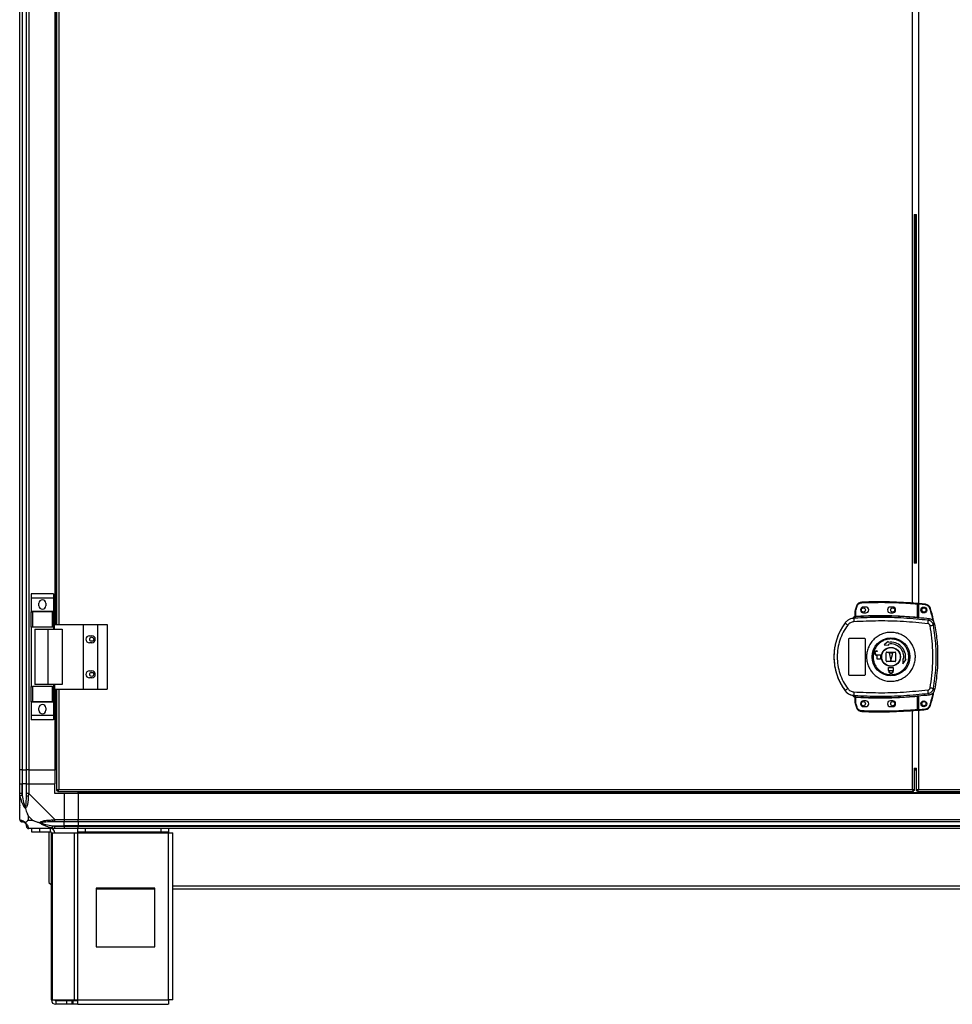
# Model space of a CAD drawing. Units: millimetres. Extents: x 357 to 10683, y 490 to 6570.
# Drawn here: x 2419 to 3215, y 2677 to 3517 of the extents above; entities that cross this region are included whole.
import ezdxf

# ---------------------------------------------------------------- set-up
doc = ezdxf.new("R2010")
doc.units = ezdxf.units.MM

msp = doc.modelspace()

# ---------------------------------------------------------------- linework, layer by layer
at = {"linetype": 'Continuous', "lineweight": 25}
for p, q in [((2418.93, 2877.24), (2418.93, 4277.24)), ((2420.93, 4277.24), (2420.93, 2877.24)), ((2421.18, 4277.24), (2421.18, 2877.24)), ((2424.68, 2877.24), (2424.68, 4277.24)), ((2426.68, 4277.24), (2426.68, 2877.24)), ((2448.93, 3549.74), (2448.93, 3001.24)), ((2449.28, 3549.74), (2449.28, 3001.24)), ((2450.43, 3549.74), (2450.43, 3001.24)), ((2452.23, 3549.74), (2452.23, 3001.24)), ((3185.73, 3543.92), (3185.73, 3007.06)), ((3180.63, 3019.7), (3180.63, 3531.28)), ((3182.24, 3351.24), (3184.12, 3351.24)), ((3182.43, 3053.74), (3182.43, 3351.24)), ((3183.13, 3351.24), (3183.13, 3053.74)), ((3183.93, 3351.24), (3183.93, 3053.74)), ((3184.12, 3053.74), (3182.24, 3053.74)), ((2447.81, 3027.41), (2428.81, 3027.41)), ((2428.81, 3027.41), (2428.81, 3023.66)), ((2447.81, 3027.41), (2447.81, 3023.66)), ((2447.81, 3023.66), (2428.81, 3023.66)), ((2428.81, 3023.66), (2428.81, 3012.41)), ((2435.31, 3017.39), (2435.31, 3019.39)), ((2441.31, 3019.39), (2441.31, 3017.39)), ((2447.81, 3023.66), (2447.81, 3012.41)), ((3132.89, 3016.99), (3132.05, 3014.37)), ((3132.53, 3014.22), (3133.36, 3016.83)), ((3140.83, 3016.24), (3138.83, 3016.24)), ((3163.83, 3016.24), (3161.83, 3016.24)), ((3184.83, 3018.85), (3184.83, 3007.63)), ((3185.33, 3018.85), (3184.83, 3018.85)), ((3185.33, 3018.85), (3185.33, 3007.59)), ((3191.77, 3018.08), (3185.83, 3018.68)), ((3185.83, 3018.68), (3185.83, 3007.05)), ((2447.81, 3012.41), (2428.81, 3012.41)), ((2428.81, 3012.41), (2428.81, 3012.26)), ((2428.81, 2998.94), (2428.81, 3012.26)), ((2428.81, 3012.26), (2429.81, 3012.26)), ((2429.81, 3012.26), (2429.81, 2998.94)), ((2446.81, 3012.26), (2429.81, 3012.26)), ((2446.81, 2998.94), (2446.81, 3012.26)), ((2446.81, 3012.26), (2447.81, 3012.26)), ((2447.81, 3012.41), (2447.81, 3012.26)), ((2447.81, 3012.26), (2447.81, 2998.94)), ((3131.44, 3008.04), (3131.45, 3008.06)), ((3131.44, 3007.91), (3131.44, 3008.04)), ((3131.46, 3006.68), (3131.74, 3007.91)), ((3131.74, 3007.91), (3131.57, 3007.91)), ((3131.83, 3008.4), (3131.83, 3012.9)), ((3132.33, 3012.9), (3131.83, 3012.9)), ((3131.83, 3008.53), (3131.83, 3008.52)), ((3131.91, 3008.4), (3132.02, 3008.41)), ((3132.33, 3012.9), (3132.53, 3014.22)), ((3132.33, 3008.44), (3132.33, 3012.9)), ((3138.83, 3011.24), (3140.83, 3011.24)), ((3161.83, 3011.24), (3163.83, 3011.24)), ((2448.56, 3001.24), (2473.23, 3001.24)), ((2448.56, 2997.24), (2448.56, 3001.24)), ((2473.23, 3001.24), (2473.23, 2946.24)), ((2473.23, 3001.24), (2485.23, 3001.24)), ((2485.23, 3001.24), (2485.23, 2946.24)), ((2485.23, 3001.24), (2493.48, 3001.24)), ((2493.48, 3001.24), (2493.48, 2946.24)), ((3123.17, 3002.67), (3123.19, 3002.6)), ((3129.96, 3006.57), (3129.95, 3006.55)), ((3131.46, 3006.68), (3130.56, 3006.35)), ((3185.33, 3007.1), (3185.47, 3007.08)), ((3194.21, 3004.93), (3195.27, 3006.04)), ((3198.54, 3000.86), (3199.58, 3002.01)), ((2429.81, 2998.94), (2428.81, 2998.94)), ((2428.81, 2998.94), (2428.81, 2948.54)), ((2446.81, 2998.94), (2429.81, 2998.94)), ((2431.81, 2997.24), (2431.81, 2950.24)), ((2431.81, 2997.24), (2442.91, 2997.24)), ((2442.91, 2997.24), (2442.91, 2950.24)), ((2442.91, 2997.24), (2455.2, 2997.24)), ((2447.81, 2998.94), (2446.81, 2998.94)), ((2447.81, 2998.94), (2447.81, 2997.24)), ((2455.2, 2997.24), (2455.2, 2950.24)), ((2478.43, 2991.74), (2480.43, 2991.74)), ((2480.43, 2985.74), (2478.43, 2985.74)), ((3126.33, 2958.74), (3126.33, 2988.74)), ((3127.33, 2989.74), (3139.33, 2989.74)), ((3140.33, 2988.74), (3140.33, 2958.74)), ((3160.03, 2986.79), (3156.46, 2983.91)), ((3156.46, 2983.91), (3160.55, 2983.83)), ((3160.16, 2986.05), (3160.03, 2986.79)), ((3160.55, 2983.83), (3160.42, 2984.57)), ((3150.03, 2978.74), (3150.53, 2978.74)), ((3150.53, 2978.34), (3150.03, 2978.34)), ((3150.03, 2975.54), (3153.33, 2975.54)), ((3150.53, 2975.14), (3150.03, 2975.14)), ((3150.53, 2978.74), (3150.53, 2978.34)), ((3150.53, 2971.74), (3150.53, 2975.14)), ((3153.33, 2975.54), (3153.33, 2971.74)), ((3158.33, 2970.24), (3158.33, 2977.24)), ((3158.83, 2977.74), (3165.83, 2977.74)), ((3160.83, 2976.74), (3162.33, 2970.74)), ((3163.83, 2976.74), (3160.83, 2976.74)), ((3162.33, 2970.74), (3163.83, 2976.74)), ((3166.33, 2977.24), (3166.33, 2970.24)), ((3153.33, 2971.74), (3150.53, 2971.74)), ((3165.83, 2969.74), (3158.83, 2969.74)), ((3172.43, 2971.96), (3172.51, 2967.86)), ((3173.16, 2971.83), (3172.43, 2971.96)), ((3172.51, 2967.86), (3175.38, 2971.44)), ((3175.38, 2971.44), (3174.64, 2971.57)), ((2478.43, 2961.74), (2480.43, 2961.74)), ((3139.33, 2957.74), (3127.33, 2957.74)), ((3160.33, 2961.94), (3160.33, 2964.74)), ((3160.33, 2964.74), (3164.33, 2964.74)), ((3160.43, 2961.94), (3160.33, 2961.94)), ((3160.43, 2961.44), (3160.43, 2961.94)), ((3160.83, 2961.94), (3163.83, 2961.94)), ((3160.83, 2961.44), (3160.83, 2961.94)), ((3163.83, 2961.94), (3163.83, 2961.44)), ((3164.33, 2961.94), (3164.23, 2961.94)), ((3164.23, 2961.94), (3164.23, 2961.44)), ((3164.33, 2964.74), (3164.33, 2961.94)), ((2442.91, 2950.24), (2431.81, 2950.24)), ((2455.2, 2950.24), (2442.91, 2950.24)), ((2447.81, 2950.24), (2447.81, 2948.54)), ((2448.56, 2950.24), (2448.56, 2946.24)), ((2480.43, 2955.74), (2478.43, 2955.74)), ((2428.81, 2935.21), (2428.81, 2948.54)), ((2428.81, 2948.54), (2429.81, 2948.54)), ((2429.81, 2948.54), (2429.81, 2935.21)), ((2446.81, 2948.54), (2429.81, 2948.54)), ((2446.81, 2935.21), (2446.81, 2948.54)), ((2446.81, 2948.54), (2447.81, 2948.54)), ((2447.81, 2948.54), (2447.81, 2935.21)), ((2448.56, 2946.24), (2473.23, 2946.24)), ((2448.93, 2946.24), (2448.93, 2877.24)), ((2449.28, 2946.24), (2449.28, 2877.24)), ((2450.43, 2946.24), (2450.43, 2859.75)), ((2452.23, 2946.24), (2452.23, 2860.54)), ((2473.23, 2946.24), (2485.23, 2946.24)), ((2485.23, 2946.24), (2493.48, 2946.24)), ((3123.19, 2944.88), (3123.17, 2944.81)), ((3130.56, 2941.12), (3131.46, 2940.8)), ((3131.2, 2940.83), (3131.19, 2940.76)), ((3131.46, 2940.8), (3131.74, 2939.56)), ((3194.21, 2942.55), (3195.27, 2941.44)), ((3199.58, 2945.47), (3198.54, 2946.61)), ((2429.81, 2935.21), (2428.81, 2935.21)), ((2428.81, 2935.21), (2428.81, 2935.06)), ((2447.81, 2935.06), (2428.81, 2935.06)), ((2428.81, 2935.06), (2428.81, 2923.81)), ((2446.81, 2935.21), (2429.81, 2935.21)), ((2447.81, 2935.21), (2446.81, 2935.21)), ((2447.81, 2935.21), (2447.81, 2935.06)), ((2447.81, 2935.06), (2447.81, 2923.81)), ((3131.45, 2939.41), (3131.44, 2939.56)), ((3131.83, 2934.57), (3131.83, 2939.08)), ((3131.83, 2934.57), (3132.33, 2934.57)), ((3132.05, 2933.11), (3132.89, 2930.49)), ((3132.33, 2934.57), (3132.33, 2939.04)), ((3132.53, 2933.25), (3132.33, 2934.57)), ((3133.36, 2930.65), (3132.53, 2933.25)), ((3140.83, 2936.24), (3138.83, 2936.24)), ((3163.83, 2936.24), (3161.83, 2936.24)), ((3184.83, 2939.85), (3184.83, 2928.62)), ((3185.47, 2940.39), (3185.33, 2940.37)), ((3185.33, 2939.89), (3185.33, 2928.62)), ((3185.73, 2940.42), (3185.73, 2860.54)), ((3185.83, 2940.43), (3185.83, 2928.71)), ((2447.81, 2923.81), (2428.81, 2923.81)), ((2428.81, 2923.81), (2428.81, 2920.06)), ((2435.31, 2928.09), (2435.31, 2930.09)), ((2441.31, 2930.09), (2441.31, 2928.09)), ((2447.81, 2923.81), (2447.81, 2920.06)), ((3138.83, 2931.24), (3140.83, 2931.24)), ((3161.83, 2931.24), (3163.83, 2931.24)), ((3180.63, 2860.54), (3180.63, 2927.78)), ((3184.83, 2928.62), (3185.33, 2928.62)), ((3185.83, 2928.71), (3191.77, 2929.31)), ((2447.81, 2920.06), (2428.81, 2920.06)), ((2420.93, 2877.24), (2418.93, 2877.24)), ((2418.93, 2865.24), (2418.93, 2877.24)), ((2420.93, 2877.24), (2421.18, 2877.24)), ((2420.93, 2877.24), (2420.93, 2865.24)), ((2421.18, 2877.24), (2424.68, 2877.24)), ((2421.18, 2877.24), (2421.18, 2865.24)), ((2426.68, 2877.24), (2424.68, 2877.24)), ((2424.68, 2865.24), (2424.68, 2877.24)), ((2426.68, 2877.24), (2448.93, 2877.24)), ((2426.68, 2877.24), (2426.68, 2865.24)), ((2449.28, 2877.24), (2448.93, 2877.24)), ((2448.93, 2877.24), (2448.93, 2865.24)), ((2450.43, 2877.24), (2449.28, 2877.24)), ((3182.24, 2878.74), (3184.12, 2878.74)), ((3182.43, 2859.75), (3182.43, 2878.74)), ((3182.43, 2877.74), (3183.93, 2877.74)), ((3182.43, 2877.24), (3183.93, 2877.24)), ((3183.93, 2878.74), (3183.93, 2859.75)), ((2418.93, 2857.19), (2418.93, 2865.24)), ((2418.93, 2865.24), (2420.93, 2865.24)), ((2420.93, 2865.24), (2420.93, 2857.19)), ((2421.18, 2865.24), (2420.93, 2865.24)), ((2421.18, 2855.46), (2421.18, 2865.24)), ((2424.68, 2865.24), (2421.18, 2865.24)), ((2424.68, 2857.19), (2424.68, 2865.24)), ((2424.68, 2865.24), (2426.68, 2865.24)), ((2426.68, 2865.24), (2426.68, 2857.19)), ((2426.68, 2865.24), (2448.93, 2865.24)), ((2448.93, 2857.24), (2448.93, 2865.24)), ((2418.93, 2834.99), (2418.93, 2857.19)), ((2426.68, 2857.19), (2448.88, 2834.99)), ((2456.93, 2857.24), (2448.93, 2857.24)), ((2450.43, 2859.75), (2451.43, 2859.75)), ((2451.43, 2859.78), (2451.43, 2859.74)), ((2451.43, 2859.74), (2451.44, 2859.74)), ((2451.44, 2858.74), (2451.44, 2859.74)), ((2451.44, 2858.74), (3181.42, 2858.74)), ((2452.23, 2860.54), (3180.63, 2860.54)), ((2456.93, 2857.24), (2456.93, 2834.99)), ((2468.93, 2857.24), (2456.93, 2857.24)), ((2468.93, 2857.59), (2468.93, 2858.74)), ((3508.93, 2857.59), (2468.93, 2857.59)), ((2468.93, 2857.24), (2468.93, 2857.59)), ((3508.93, 2857.24), (2468.93, 2857.24)), ((2468.93, 2857.24), (2468.93, 2834.99)), ((3181.42, 2859.74), (3181.43, 2859.74)), ((3181.42, 2858.74), (3181.42, 2859.74)), ((3181.43, 2859.75), (3181.43, 2859.74)), ((3182.43, 2859.75), (3181.43, 2859.75)), ((3183.93, 2859.75), (3184.93, 2859.75)), ((3184.94, 2858.74), (3184.94, 2859.74)), ((3184.94, 2858.74), (3526.42, 2858.74)), ((3185.73, 2860.54), (3525.63, 2860.54)), ((2418.93, 2845.39), (2419.28, 2845.74)), ((2426.12, 2838.12), (2426.12, 2834.42)), ((2429.81, 2834.42), (2426.12, 2838.12)), ((2426.12, 2834.42), (2429.81, 2834.42)), ((2448.88, 2834.99), (2456.93, 2834.99)), ((2456.93, 2832.99), (2448.88, 2832.99)), ((2456.93, 2834.99), (2456.93, 2832.99)), ((2456.93, 2834.99), (2468.93, 2834.99)), ((2456.93, 2829.49), (2456.93, 2832.99)), ((2468.93, 2832.99), (2456.93, 2832.99)), ((2468.93, 2832.99), (2468.93, 2834.99)), ((2468.93, 2834.99), (3508.93, 2834.99)), ((3508.93, 2832.99), (2468.93, 2832.99)), ((2468.93, 2832.99), (2468.93, 2829.49)), ((2448.88, 2827.24), (2426.68, 2827.24)), ((2429.43, 2824.24), (2429.43, 2827.24)), ((2435.8, 2824.24), (2429.43, 2824.24)), ((2435.8, 2827.24), (2435.8, 2824.24)), ((2445.13, 2824.24), (2435.8, 2824.24)), ((2443.93, 2824.24), (2443.93, 2781.28)), ((2445.13, 2824.24), (2445.13, 2827.24)), ((2445.93, 2681.04), (2445.93, 2823.44)), ((2445.93, 2823.44), (2447.04, 2823.44)), ((2446.76, 2827.24), (2446.5, 2826.98)), ((2447.04, 2681.04), (2447.04, 2823.44)), ((2447.04, 2823.44), (2465.82, 2823.44)), ((2447.16, 2829.49), (2456.93, 2829.49)), ((2448.88, 2829.24), (2456.93, 2829.24)), ((2456.93, 2827.24), (2448.88, 2827.24)), ((2456.93, 2829.24), (2456.93, 2829.49)), ((2468.93, 2829.49), (2456.93, 2829.49)), ((2456.93, 2829.24), (2456.93, 2827.24)), ((2456.93, 2829.24), (2468.93, 2829.24)), ((2468.93, 2827.24), (2456.93, 2827.24)), ((2465.82, 2681.04), (2465.82, 2823.44)), ((2465.82, 2823.44), (2468.51, 2823.44)), ((2468.51, 2824.24), (2468.51, 2827.24)), ((2474.87, 2824.24), (2468.51, 2824.24)), ((2468.51, 2824.24), (2468.51, 2823.44)), ((2468.51, 2823.44), (2545.93, 2823.44)), ((2468.51, 2681.04), (2468.51, 2823.44)), ((3508.93, 2829.49), (2468.93, 2829.49)), ((2468.93, 2829.49), (2468.93, 2829.24)), ((2468.93, 2829.24), (3508.93, 2829.24)), ((2468.93, 2827.24), (2468.93, 2829.24)), ((3508.93, 2827.24), (2468.93, 2827.24)), ((2474.87, 2827.24), (2474.87, 2824.24)), ((2539.57, 2824.24), (2474.87, 2824.24)), ((2539.57, 2824.24), (2539.57, 2827.24)), ((2545.93, 2824.24), (2539.57, 2824.24)), ((2545.93, 2827.24), (2545.93, 2824.24)), ((2545.93, 2823.44), (2545.93, 2824.24)), ((2545.93, 2681.04), (2545.93, 2823.44)), ((2545.93, 2823.44), (2549.73, 2823.44)), ((2549.73, 2681.24), (2549.73, 2823.44)), ((2443.93, 2781.28), (2445.93, 2779.28)), ((2534.12, 2776.24), (2484.12, 2776.24)), ((2484.12, 2776.24), (2484.12, 2726.24)), ((2484.12, 2775.74), (2534.12, 2775.74)), ((2534.12, 2726.24), (2534.12, 2776.24)), ((2549.73, 2778.45), (3428.13, 2778.45)), ((2549.73, 2775.74), (3428.13, 2775.74)), ((2484.12, 2726.24), (2534.12, 2726.24)), ((2445.93, 2681.04), (2447.04, 2681.04)), ((2447.04, 2681.04), (2465.82, 2681.04)), ((2449.73, 2680.24), (2449.73, 2677.24)), ((2459.07, 2680.24), (2449.73, 2680.24)), ((2459.07, 2677.24), (2459.07, 2680.24)), ((2463.43, 2680.24), (2459.07, 2680.24)), ((2463.43, 2680.24), (2463.43, 2677.24)), ((2464.14, 2680.24), (2463.43, 2680.24)), ((2464.14, 2680.24), (2464.14, 2677.24)), ((2468.51, 2680.24), (2464.14, 2680.24)), ((2465.82, 2681.04), (2468.51, 2681.04)), ((2468.51, 2677.24), (2468.51, 2681.04)), ((2468.51, 2681.04), (2545.93, 2681.04)), ((2459.07, 2677.24), (2449.73, 2677.24)), ((2463.43, 2677.24), (2459.07, 2677.24)), ((2464.14, 2677.24), (2463.43, 2677.24)), ((2468.51, 2677.24), (2464.14, 2677.24)), ((2468.51, 2677.24), (2545.73, 2677.24))]:
    msp.add_line(p, q, dxfattribs=at)
at = {"linetype": 'Continuous', "lineweight": 25, "flags": 128}
for points in [[(3132.89, 3016.99), (3132.9, 3016.99), (3132.93, 3016.98), (3132.97, 3016.96), (3133.03, 3016.94), (3133.1, 3016.92), (3133.18, 3016.89), (3133.27, 3016.86), (3133.36, 3016.83)], [(3137.42, 3020.4), (3137.42, 3020.39), (3137.42, 3020.36), (3137.42, 3020.31), (3137.42, 3020.25), (3137.42, 3020.17), (3137.43, 3020.09), (3137.43, 3019.99), (3137.44, 3019.9)], [(3184.83, 3018.85), (3184.84, 3018.95), (3184.85, 3019.04), (3184.86, 3019.13), (3184.86, 3019.21), (3184.87, 3019.27), (3184.87, 3019.31), (3184.87, 3019.34), (3184.87, 3019.35)], [(3191.82, 3018.58), (3191.82, 3018.57), (3191.82, 3018.54), (3191.81, 3018.49), (3191.81, 3018.43), (3191.8, 3018.36), (3191.79, 3018.27), (3191.78, 3018.18), (3191.77, 3018.08)], [(3132.33, 3008.44), (3132.34, 3008.34), (3132.34, 3008.25), (3132.35, 3008.17), (3132.35, 3008.09), (3132.36, 3008.03), (3132.36, 3007.98), (3132.36, 3007.95), (3132.36, 3007.94)], [(3184.79, 3007.13), (3184.79, 3007.14), (3184.79, 3007.17), (3184.79, 3007.22), (3184.8, 3007.28), (3184.81, 3007.36), (3184.81, 3007.44), (3184.82, 3007.53), (3184.83, 3007.63)], [(3132.05, 2933.11), (3132.06, 2933.11), (3132.09, 2933.12), (3132.13, 2933.13), (3132.19, 2933.15), (3132.26, 2933.17), (3132.35, 2933.2), (3132.44, 2933.23), (3132.53, 2933.25)], [(3132.36, 2939.54), (3132.36, 2939.52), (3132.36, 2939.49), (3132.36, 2939.44), (3132.35, 2939.38), (3132.35, 2939.31), (3132.34, 2939.22), (3132.34, 2939.13), (3132.33, 2939.04)], [(3184.83, 2939.85), (3184.82, 2939.94), (3184.81, 2940.03), (3184.81, 2940.12), (3184.8, 2940.19), (3184.79, 2940.25), (3184.79, 2940.3), (3184.79, 2940.33), (3184.79, 2940.35)], [(3196.07, 2932.33), (3196.06, 2932.34), (3196.03, 2932.35), (3195.99, 2932.36), (3195.93, 2932.38), (3195.86, 2932.4), (3195.78, 2932.42), (3195.69, 2932.45), (3195.59, 2932.48)], [(3132.89, 2930.49), (3132.9, 2930.49), (3132.93, 2930.5), (3132.97, 2930.51), (3133.03, 2930.53), (3133.1, 2930.56), (3133.18, 2930.58), (3133.27, 2930.61), (3133.36, 2930.65)], [(3137.42, 2927.08), (3137.42, 2927.09), (3137.42, 2927.12), (3137.42, 2927.16), (3137.42, 2927.23), (3137.42, 2927.3), (3137.43, 2927.39), (3137.43, 2927.48), (3137.44, 2927.58)], [(3184.87, 2928.12), (3184.87, 2928.13), (3184.87, 2928.16), (3184.87, 2928.21), (3184.86, 2928.27), (3184.86, 2928.35), (3184.85, 2928.43), (3184.84, 2928.52), (3184.83, 2928.62)], [(3191.82, 2928.81), (3191.82, 2928.82), (3191.82, 2928.85), (3191.81, 2928.89), (3191.81, 2928.95), (3191.8, 2929.03), (3191.79, 2929.12), (3191.78, 2929.21), (3191.77, 2929.31)], [(2421.18, 2855.46), (2420.85, 2855.39), (2420.52, 2855.33), (2420.22, 2855.27), (2419.94, 2855.21), (2419.7, 2855.16), (2419.5, 2855.12), (2419.35, 2855.09), (2419.26, 2855.07)], [(2446.76, 2834.59), (2448.02, 2834.72), (2448.63, 2834.87), (2448.88, 2834.99), (2448.88, 2834.99)], [(2446.76, 2827.57), (2446.78, 2827.66), (2446.81, 2827.81), (2446.85, 2828.01), (2446.9, 2828.25), (2446.96, 2828.52), (2447.02, 2828.83), (2447.09, 2829.15), (2447.16, 2829.49)]]:
    msp.add_lwpolyline(points, dxfattribs=at)
at = {"linetype": 'Continuous', "lineweight": 25}
for centre, radius in [((3190.33, 3013.69), 2.5), ((3138.83, 3013.74), 1.75), ((3163.83, 3013.74), 1.75), ((3190.43, 3013.74), 1.75), ((2480.43, 2988.74), 1.75), ((3162.35, 2973.74), 16.17), ((3162.33, 2973.74), 8.1), ((3162.33, 2973.74), 7.9), ((2480.43, 2958.74), 1.75), ((3138.83, 2933.74), 1.75), ((3163.83, 2933.74), 1.75), ((3190.33, 2933.69), 2.5), ((3190.43, 2933.74), 1.75)]:
    msp.add_circle(centre, radius, dxfattribs=at)
for centre, radius, start, end in [((2438.31, 3019.39), 3, 0, 180), ((2438.31, 3017.39), 3, 180, 0), ((3137.63, 3015.4), 5, 92.48226, 161.48413), ((3138.83, 3013.74), 2.5, 90, 270), ((3153.16, 2657.17), 363.57, 84.99586, 92.48226), ((3140.83, 3013.74), 2.5, 270, 90), ((3161.83, 3013.74), 2.5, 90, 270), ((3163.83, 3013.74), 2.5, 270, 90), ((3184.83, 3018.85), 0.5, 360, 84.99586), ((3152.66, 2657.12), 363.57, 83.81647, 84.76543), ((3191.28, 3013.61), 5, 16.80347, 83.81647), ((3131.86, 3005.93), 2, 98.45108, 166.97769), ((3131.9, 3006.09), 2, 103.08609, 166.90465), ((3131.33, 3008.52), 0.5, 283.14519, 359.96745), ((3131.33, 3008.4), 0.5, 282.4201, 359.95769), ((3131.44, 3008.36), 0.469, 285.10485, 5.00577), ((3131.57, 3008.34), 0.456, 291.79588, 9.39137), ((3136.83, 3012.9), 5, 162.9661, 180), ((3102.91, 2918.49), 100.21, 72.80578, 73.0917), ((3153.16, 2657.17), 351.39, 84.83641, 93.39367), ((3096.79, 3342.54), 342.21, 286.78081, 286.86454), ((3162.33, 2973.74), 48.69, 143.5511, 216.4489), ((3141.39, 3023.45), 27.68, 228.88834, 234.85179), ((3167.74, 3006.3), 37.18, 179.91082, 184.10488), ((3153.16, 2657.17), 351.4, 83.11744, 84.72422), ((3169.99, 3005.43), 24.23, 351.73657, 358.80151), ((3174.83, 3118.59), 120.09, 280.01277, 281.38987), ((2478.43, 2988.74), 3, 90, 270), ((2480.43, 2988.74), 3, 270, 90), ((3162.33, 2973.74), 12.5, 350, 100), ((3162.33, 2973.74), 11, 350, 100), ((3150.03, 2976.94), 1.8, 90, 270), ((3150.03, 2976.94), 1.4, 90, 270), ((3158.83, 2977.24), 0.5, 90, 180), ((3165.83, 2977.24), 0.5, 360, 90), ((3158.83, 2970.24), 0.5, 180, 270), ((3165.83, 2970.24), 0.5, 270, 0), ((2478.43, 2958.74), 3, 90, 270), ((2480.43, 2958.74), 3, 270, 90), ((3162.33, 2961.44), 1.9, 180, 0), ((3162.33, 2961.44), 1.5, 180, 0), ((3141.43, 2923.98), 27.73, 125.15769, 131.10964), ((3167.75, 2941.18), 37.19, 175.89568, 180.08862), ((3153.16, 3290.31), 351.4, 275.27578, 276.88256), ((3169.99, 2942.04), 24.23, 1.19849, 8.26343), ((3174.59, 2827.61), 121.39, 78.61747, 79.9799), ((2438.31, 2930.09), 3, 0, 180), ((3131.33, 2939.08), 0.5, 0.01495, 77.57991), ((3131.57, 2939.14), 0.456, 350.60863, 68.20412), ((3136.83, 2934.57), 5, 180, 197.0339), ((3153.16, 3290.31), 351.39, 266.60633, 275.16359), ((3138.83, 2933.74), 2.5, 90, 270), ((3140.83, 2933.74), 2.5, 270, 90), ((3161.83, 2933.74), 2.5, 90, 270), ((3163.83, 2933.74), 2.5, 270, 90), ((3191.28, 2933.78), 5, 276.18353, 343.19653), ((2438.31, 2928.09), 3, 180, 0), ((3137.63, 2932.07), 5, 198.51587, 267.51774), ((3153.16, 3290.31), 363.57, 267.51774, 275.00414), ((3184.83, 2928.62), 0.5, 275.00414, 360), ((3152.66, 3290.26), 363.57, 275.23457, 276.18353), ((2425.97, 2857.23), 2.19, 233.99992, 278.44347), ((2421.2, 2834.96), 1.97, 190.6391, 269.55662), ((2421.18, 2829.49), 3.5, 25.64021, 45.81328), ((2448.92, 2834.27), 2.19, 171.55485, 215.99677), ((2426.65, 2829.5), 1.97, 180.4434, 259.35704), ((2445.13, 2823.44), 3.8, 0, 90), ((2445.13, 2823.44), 0.8, 0, 90), ((2449.73, 2681.04), 3.8, 180, 270), ((2449.73, 2681.04), 0.8, 180, 270)]:
    msp.add_arc(centre, radius, start, end, dxfattribs=at)
for points, knots in [([(3133.36, 3016.83), (3133.54, 3017.24), (3133.9, 3018.07), (3134.89, 3019.05), (3136.1, 3019.72), (3137, 3019.84), (3137.44, 3019.9)], [0, 0, 0, 0, 0.244224, 0.499993, 0.755747, 1, 1, 1, 1]), ([(3137.44, 3019.9), (3142.71, 3020.06), (3153.24, 3020.38), (3169.06, 3020.03), (3179.57, 3019.25), (3184.83, 3018.85)], [0, 0, 0, 0, 0.333439, 0.666561, 1, 1, 1, 1]), ([(3185.83, 3019.18), (3185.83, 3019.17), (3185.83, 3019.16), (3185.83, 3019.08), (3185.83, 3018.95), (3185.83, 3018.81), (3185.83, 3018.71), (3185.83, 3018.68)], [0, 0, 0, 0, 0.213572, 0.427093, 0.6411, 0.855798, 1, 1, 1, 1]), ([(3195.59, 3014.91), (3195.43, 3015.31), (3195.11, 3016.13), (3194.2, 3017.12), (3193.06, 3017.83), (3192.19, 3018), (3191.77, 3018.08)], [0, 0, 0, 0, 0.244574, 0.500001, 0.755425, 1, 1, 1, 1]), ([(3131.57, 3007.91), (3131.53, 3007.91), (3131.45, 3007.9), (3131.44, 3007.91), (3131.44, 3007.91)], [0, 0, 0, 0, 0.493733, 1, 1, 1, 1]), ([(3131.83, 3008.55), (3131.83, 3008.52), (3131.83, 3008.44), (3131.78, 3008.3), (3131.67, 3008.17), (3131.55, 3008.09), (3131.47, 3008.07), (3131.45, 3008.06)], [0, 0, 0, 0, 0.124801, 0.377182, 0.629368, 0.881152, 1, 1, 1, 1]), ([(3132.36, 3007.94), (3132.25, 3007.93), (3132.02, 3007.92), (3131.83, 3007.92), (3131.74, 3007.91)], [0, 0, 0, 0, 0.500009, 1, 1, 1, 1]), ([(3131.83, 3008.4), (3131.83, 3008.4), (3131.84, 3008.39), (3131.89, 3008.4), (3131.91, 3008.4)], [0, 0, 0, 0, 0.446199, 1, 1, 1, 1]), ([(3132.02, 3008.41), (3132.07, 3008.41), (3132.16, 3008.42), (3132.27, 3008.43), (3132.33, 3008.44)], [0, 0, 0, 0, 0.4815841, 1, 1, 1, 1]), ([(3132.33, 3008.44), (3138.16, 3008.7), (3149.83, 3009.21), (3167.36, 3008.94), (3179.01, 3008.07), (3184.83, 3007.63)], [0, 0, 0, 0, 0.333323, 0.666682, 1, 1, 1, 1]), ([(3198.22, 3004.51), (3198.21, 3004.6), (3197.6, 3008.12), (3196.59, 3011.56), (3195.59, 3014.91)], [0, 0, 0, 0, 0.024043, 1, 1, 1, 1]), ([(3198.83, 3003.77), (3198.72, 3004.42), (3198.06, 3008.24), (3196.97, 3011.96), (3196.07, 3015.05)], [0, 0, 0, 0, 0.1703444, 1, 1, 1, 1]), ([(3123.19, 3002.6), (3122.12, 3001.05), (3120.08, 2998.08), (3117.77, 2993.44), (3116.12, 2989.14), (3114.98, 2985.11), (3114.22, 2981.29), (3113.77, 2977.49), (3113.58, 2972.43), (3114.09, 2966.03), (3115.58, 2959.88), (3117.32, 2955.19), (3118.87, 2951.8), (3120.8, 2948.3), (3122.38, 2946.04), (3123.19, 2944.88)], [0, 0, 0, 0, 0.091423, 0.175034, 0.250821, 0.31485, 0.377831, 0.439771, 0.500659, 0.623348, 0.750251, 0.806126, 0.86638, 0.931005, 1, 1, 1, 1]), ([(3125.46, 3000.82), (3124.1, 2998.81), (3121.39, 2994.78), (3118.61, 2988.03), (3116.87, 2980.96), (3116.3, 2973.72), (3116.88, 2966.46), (3118.63, 2959.41), (3121.41, 2952.67), (3124.11, 2948.66), (3125.46, 2946.66)], [0, 0, 0, 0, 0.125319, 0.250822, 0.375328, 0.500592, 0.625187, 0.750313, 0.875059, 1, 1, 1, 1]), ([(3131.2, 3006.65), (3130.42, 3006.59), (3128.87, 3006.48), (3126.68, 3005.64), (3124.71, 3004.38), (3123.7, 3003.19), (3123.19, 3002.6)], [0, 0, 0, 0, 0.249763, 0.499662, 0.748701, 1, 1, 1, 1]), ([(3130.66, 3003.64), (3130.16, 3003.57), (3129.14, 3003.45), (3127.73, 3002.85), (3126.45, 3001.99), (3125.79, 3001.21), (3125.46, 3000.82)], [0, 0, 0, 0, 0.249422, 0.499634, 0.748743, 1, 1, 1, 1]), ([(3130.73, 3007.71), (3130.59, 3007.6), (3130.27, 3007.34), (3130.05, 3006.91), (3129.97, 3006.63), (3129.96, 3006.57)], [0, 0, 0, 0, 0.380241, 0.859409, 1, 1, 1, 1]), ([(3131.2, 3006.65), (3131.18, 3006.64), (3131.15, 3006.62), (3130.88, 3006.54), (3130.67, 3006.42), (3130.56, 3006.35)], [0, 0, 0, 0, 0.181887, 0.577668, 1, 1, 1, 1]), ([(3193.97, 3001.95), (3186.95, 3002.64), (3172.93, 3004.01), (3151.77, 3004.57), (3137.7, 3003.95), (3130.66, 3003.64)], [0, 0, 0, 0, 0.333403, 0.666667, 1, 1, 1, 1]), ([(3194.21, 3004.93), (3187.26, 3005.61), (3173.36, 3006.98), (3152.38, 3007.56), (3138.44, 3006.97), (3131.46, 3006.68)], [0, 0, 0, 0, 0.333761, 0.666534, 1, 1, 1, 1]), ([(3185.47, 3007.08), (3185.37, 3007.09), (3185.17, 3007.1), (3184.91, 3007.12), (3184.79, 3007.13)], [0, 0, 0, 0, 0.500115, 1, 1, 1, 1]), ([(3184.83, 3007.63), (3184.87, 3007.62), (3184.93, 3007.61), (3185.06, 3007.59), (3185.17, 3007.58), (3185.25, 3007.57), (3185.3, 3007.57), (3185.33, 3007.58), (3185.33, 3007.58), (3185.33, 3007.59)], [0, 0, 0, 0, 0.1360113, 0.2647008, 0.4992633, 0.6231712, 0.7477921, 0.8733318, 1, 1, 1, 1]), ([(3185.33, 3007.59), (3185.33, 3007.48), (3185.33, 3007.32), (3185.33, 3007.16), (3185.33, 3007.12), (3185.33, 3007.1)], [0, 0, 0, 0, 0.499594, 0.759007, 1, 1, 1, 1]), ([(3195.71, 3000.33), (3195.65, 3000.53), (3195.54, 3000.94), (3195.13, 3001.45), (3194.6, 3001.82), (3194.18, 3001.91), (3193.97, 3001.95)], [0, 0, 0, 0, 0.249637, 0.499378, 0.74917, 1, 1, 1, 1]), ([(3198.54, 3000.86), (3198.4, 3001.38), (3198.11, 3002.4), (3197.1, 3003.66), (3195.78, 3004.59), (3194.74, 3004.81), (3194.21, 3004.93)], [0, 0, 0, 0, 0.249823, 0.499697, 0.74947, 1, 1, 1, 1]), ([(3199.58, 3002.01), (3199.42, 3002.55), (3199.1, 3003.63), (3197.98, 3004.94), (3196.65, 3005.77), (3195.68, 3005.96), (3195.27, 3006.04)], [0, 0, 0, 0, 0.266848, 0.533705, 0.800344, 1, 1, 1, 1]), ([(3195.71, 2947.15), (3196.27, 2950.67), (3197.39, 2957.71), (3198.09, 2968.39), (3198.09, 2979.09), (3197.39, 2989.76), (3196.27, 2996.81), (3195.71, 3000.33)], [0, 0, 0, 0, 0.199982, 0.400252, 0.599739, 0.800014, 1, 1, 1, 1]), ([(3198.54, 2946.61), (3199.03, 2949.62), (3200.01, 2955.62), (3200.76, 2964.69), (3201.03, 2973.74), (3200.76, 2982.79), (3200.01, 2991.85), (3199.03, 2997.85), (3198.54, 3000.86)], [0, 0, 0, 0, 0.167826, 0.334227, 0.499998, 0.665773, 0.832169, 1, 1, 1, 1]), ([(3199.58, 3002.01), (3200.31, 2997.41), (3201.78, 2988.21), (3202.29, 2975.67), (3202, 2964.59), (3201.18, 2954.97), (3200.11, 2948.64), (3199.58, 2945.47)], [0, 0, 0, 0, 0.245662, 0.491372, 0.660876, 0.83053, 1, 1, 1, 1]), ([(3183.15, 2973.45), (3183.07, 2972.16), (3182.89, 2969.49), (3181.66, 2965.61), (3179.7, 2961.95), (3177.05, 2958.76), (3173.83, 2956.15), (3170.16, 2954.22), (3166.18, 2953.06), (3162.05, 2952.7), (3157.93, 2953.17), (3153.98, 2954.44), (3150.37, 2956.47), (3147.22, 2959.17), (3144.66, 2962.43), (3142.8, 2966.13), (3141.69, 2970.13), (3141.39, 2974.28), (3141.9, 2978.4), (3143.21, 2982.34), (3145.26, 2985.94), (3147.98, 2989.07), (3151.27, 2991.6), (3154.98, 2993.44), (3158.99, 2994.51), (3163.12, 2994.76), (3167.23, 2994.19), (3171.15, 2992.83), (3174.71, 2990.72), (3177.8, 2987.94), (3180.27, 2984.62), (3181.86, 2981.29), (3182.74, 2978.2), (3183.12, 2975.71), (3183.14, 2974.13), (3183.15, 2973.45)], [0, 0, 0, 0, 0.029528, 0.061167, 0.092545, 0.124103, 0.155512, 0.187009, 0.21851, 0.249918, 0.281479, 0.312864, 0.344395, 0.375876, 0.407305, 0.43886, 0.470241, 0.501879, 0.53347, 0.564885, 0.596382, 0.6279, 0.659293, 0.690854, 0.722235, 0.753766, 0.785221, 0.816688, 0.848166, 0.879635, 0.911114, 0.942616, 0.963601, 0.984553, 1, 1, 1, 1]), ([(3126.33, 2988.74), (3126.34, 2988.85), (3126.36, 2989.07), (3126.54, 2989.37), (3126.79, 2989.6), (3127.07, 2989.72), (3127.26, 2989.73), (3127.33, 2989.74)], [0, 0, 0, 0, 0.214374, 0.4288, 0.643266, 0.858021, 1, 1, 1, 1]), ([(3139.33, 2989.74), (3139.44, 2989.73), (3139.67, 2989.7), (3139.97, 2989.53), (3140.19, 2989.28), (3140.31, 2989), (3140.33, 2988.81), (3140.33, 2988.74)], [0, 0, 0, 0, 0.21481, 0.429693, 0.644391, 0.859077, 1, 1, 1, 1]), ([(3147.14, 2973.95), (3147.15, 2974.28), (3147.18, 2975.07), (3147.34, 2976.3), (3147.63, 2977.64), (3148.19, 2979.46), (3149.26, 2981.69), (3151.07, 2984.11), (3153.32, 2986.13), (3155.93, 2987.67), (3158.78, 2988.66), (3161.78, 2989.07), (3164.8, 2988.88), (3167.73, 2988.1), (3170.44, 2986.76), (3172.83, 2984.91), (3174.82, 2982.62), (3176.31, 2980), (3177.27, 2977.12), (3177.64, 2974.11), (3177.41, 2971.09), (3176.6, 2968.17), (3175.23, 2965.47), (3173.36, 2963.1), (3171.06, 2961.13), (3168.42, 2959.66), (3165.54, 2958.74), (3162.53, 2958.4), (3159.52, 2958.66), (3156.61, 2959.51), (3153.94, 2960.92), (3151.59, 2962.83), (3149.66, 2965.16), (3148.23, 2967.82), (3147.36, 2970.65), (3147.14, 2972.73), (3147.14, 2973.81), (3147.14, 2973.95)], [0, 0, 0, 0, 0.010536, 0.024778, 0.039009, 0.053249, 0.084653, 0.116156, 0.147667, 0.179065, 0.210626, 0.242009, 0.273544, 0.305019, 0.336453, 0.368006, 0.399386, 0.430938, 0.46237, 0.494023, 0.525526, 0.55704, 0.588437, 0.619997, 0.651379, 0.682914, 0.714384, 0.745821, 0.777372, 0.80875, 0.840305, 0.871735, 0.903216, 0.934751, 0.966136, 0.995616, 1, 1, 1, 1]), ([(3127.33, 2957.74), (3127.22, 2957.75), (3126.99, 2957.77), (3126.69, 2957.94), (3126.47, 2958.2), (3126.35, 2958.48), (3126.34, 2958.66), (3126.33, 2958.74)], [0, 0, 0, 0, 0.214976, 0.429951, 0.644858, 0.859443, 1, 1, 1, 1]), ([(3140.33, 2958.74), (3140.32, 2958.63), (3140.3, 2958.4), (3140.13, 2958.1), (3139.87, 2957.88), (3139.59, 2957.76), (3139.4, 2957.74), (3139.33, 2957.74)], [0, 0, 0, 0, 0.21458, 0.429085, 0.643746, 0.858443, 1, 1, 1, 1]), ([(3123.17, 2944.81), (3123.86, 2944.04), (3125.24, 2942.49), (3128.09, 2941.05), (3130.16, 2940.85), (3131.19, 2940.76)], [0, 0, 0, 0, 0.333329, 0.666668, 1, 1, 1, 1]), ([(3123.19, 2944.88), (3123.7, 2944.29), (3124.7, 2943.1), (3126.67, 2941.84), (3128.87, 2940.99), (3130.42, 2940.89), (3131.2, 2940.83)], [0, 0, 0, 0, 0.2494115, 0.4995301, 0.7491157, 1, 1, 1, 1]), ([(3125.46, 2946.66), (3125.79, 2946.27), (3126.45, 2945.49), (3127.72, 2944.63), (3129.14, 2944.03), (3130.15, 2943.9), (3130.66, 2943.84)], [0, 0, 0, 0, 0.249395, 0.499595, 0.748761, 1, 1, 1, 1]), ([(3129.96, 2940.91), (3130.03, 2940.69), (3130.18, 2940.26), (3130.65, 2939.76), (3131.1, 2939.5), (3131.38, 2939.43), (3131.45, 2939.41)], [0, 0, 0, 0, 0.304319, 0.608503, 0.912582, 1, 1, 1, 1]), ([(3131.2, 2940.83), (3131.18, 2940.84), (3131.15, 2940.86), (3130.88, 2940.94), (3130.67, 2941.06), (3130.56, 2941.12)], [0, 0, 0, 0, 0.181881, 0.577682, 1, 1, 1, 1]), ([(3130.66, 2943.84), (3137.7, 2943.53), (3151.77, 2942.9), (3172.93, 2943.47), (3186.95, 2944.84), (3193.97, 2945.53)], [0, 0, 0, 0, 0.333364, 0.666597, 1, 1, 1, 1]), ([(3131.46, 2940.8), (3138.44, 2940.5), (3152.38, 2939.91), (3173.36, 2940.5), (3187.26, 2941.86), (3194.21, 2942.55)], [0, 0, 0, 0, 0.333528, 0.66624, 1, 1, 1, 1]), ([(3193.97, 2945.53), (3194.18, 2945.57), (3194.59, 2945.66), (3195.13, 2946.03), (3195.53, 2946.53), (3195.65, 2946.94), (3195.71, 2947.15)], [0, 0, 0, 0, 0.249686, 0.499441, 0.749215, 1, 1, 1, 1]), ([(3194.21, 2942.55), (3194.73, 2942.66), (3195.77, 2942.88), (3197.1, 2943.81), (3198.11, 2945.07), (3198.4, 2946.1), (3198.54, 2946.61)], [0, 0, 0, 0, 0.249414, 0.499125, 0.749038, 1, 1, 1, 1]), ([(3195.27, 2941.44), (3195.82, 2941.56), (3196.93, 2941.8), (3198.3, 2942.84), (3199.22, 2944.11), (3199.47, 2945.06), (3199.58, 2945.47)], [0, 0, 0, 0, 0.2668571, 0.5337164, 0.8003575, 1, 1, 1, 1]), ([(3195.59, 2932.48), (3196.59, 2935.83), (3197.61, 2939.27), (3198.21, 2942.8), (3198.23, 2942.89)], [0, 0, 0, 0, 0.975309, 1, 1, 1, 1]), ([(3196.07, 2932.33), (3196.97, 2935.42), (3198.08, 2939.21), (3198.75, 2943.09), (3198.87, 2943.81)], [0, 0, 0, 0, 0.815773, 1, 1, 1, 1]), ([(3131.44, 2939.56), (3131.44, 2939.57), (3131.45, 2939.57), (3131.51, 2939.57), (3131.6, 2939.57), (3131.69, 2939.56), (3131.74, 2939.56)], [0, 0, 0, 0, 0.261949, 0.517205, 0.764485, 1, 1, 1, 1]), ([(3131.83, 2938.93), (3131.83, 2938.95), (3131.83, 2939.01), (3131.81, 2939.09), (3131.76, 2939.19), (3131.69, 2939.28), (3131.6, 2939.35), (3131.53, 2939.39), (3131.47, 2939.4), (3131.45, 2939.41)], [0, 0, 0, 0, 0.124594, 0.249045, 0.373469, 0.62511, 0.749428, 0.872999, 1, 1, 1, 1]), ([(3131.74, 2939.56), (3131.83, 2939.56), (3132.02, 2939.55), (3132.25, 2939.54), (3132.36, 2939.54)], [0, 0, 0, 0, 0.498954, 1, 1, 1, 1]), ([(3132.02, 2939.06), (3131.99, 2939.07), (3131.95, 2939.07), (3131.9, 2939.08), (3131.87, 2939.08), (3131.84, 2939.08), (3131.83, 2939.08), (3131.83, 2939.08)], [0, 0, 0, 0, 0.249365, 0.415487, 0.499866, 0.7642, 1, 1, 1, 1]), ([(3132.33, 2939.04), (3132.27, 2939.04), (3132.16, 2939.06), (3132.07, 2939.06), (3132.02, 2939.06)], [0, 0, 0, 0, 0.518396, 1, 1, 1, 1]), ([(3184.83, 2939.85), (3179.01, 2939.41), (3167.36, 2938.53), (3149.83, 2938.26), (3138.16, 2938.78), (3132.33, 2939.04)], [0, 0, 0, 0, 0.3333233, 0.6666817, 1, 1, 1, 1]), ([(3184.79, 2940.35), (3184.91, 2940.36), (3185.17, 2940.38), (3185.37, 2940.39), (3185.47, 2940.39)], [0, 0, 0, 0, 0.499877, 1, 1, 1, 1]), ([(3185.33, 2939.89), (3185.33, 2939.89), (3185.33, 2939.9), (3185.3, 2939.9), (3185.25, 2939.9), (3185.17, 2939.9), (3185.06, 2939.88), (3184.93, 2939.87), (3184.87, 2939.85), (3184.83, 2939.85)], [0, 0, 0, 0, 0.126654, 0.252183, 0.376808, 0.500731, 0.735302, 0.863965, 1, 1, 1, 1]), ([(3185.33, 2940.37), (3185.33, 2940.35), (3185.33, 2940.31), (3185.33, 2940.15), (3185.33, 2939.99), (3185.33, 2939.89)], [0, 0, 0, 0, 0.2398246, 0.5003795, 1, 1, 1, 1]), ([(3191.77, 2929.31), (3192.19, 2929.39), (3193.06, 2929.55), (3194.2, 2930.27), (3195.11, 2931.26), (3195.43, 2932.08), (3195.59, 2932.48)], [0, 0, 0, 0, 0.244584, 0.500016, 0.755418, 1, 1, 1, 1]), ([(3137.44, 2927.58), (3137, 2927.64), (3136.1, 2927.75), (3134.89, 2928.43), (3133.9, 2929.41), (3133.54, 2930.24), (3133.36, 2930.65)], [0, 0, 0, 0, 0.244251, 0.500003, 0.755739, 1, 1, 1, 1]), ([(3184.83, 2928.62), (3179.57, 2928.23), (3169.06, 2927.45), (3153.24, 2927.1), (3142.71, 2927.42), (3137.44, 2927.58)], [0, 0, 0, 0, 0.333439, 0.666561, 1, 1, 1, 1]), ([(3185.83, 2928.71), (3185.83, 2928.66), (3185.83, 2928.54), (3185.83, 2928.39), (3185.83, 2928.28), (3185.83, 2928.22), (3185.83, 2928.21), (3185.83, 2928.21)], [0, 0, 0, 0, 0.216015, 0.431711, 0.647072, 0.861664, 1, 1, 1, 1]), ([(2419.26, 2855.07), (2419.17, 2855.51), (2419.04, 2856.17), (2418.95, 2856.75), (2418.93, 2857.19), (2418.93, 2857.19), (2418.93, 2857.19)], [0, 0, 0, 0, 0.586044, 0.873969, 0.999986, 1, 1, 1, 1]), ([(2420.93, 2857.19), (2420.67, 2857.19), (2420.14, 2857.19), (2419.48, 2857.19), (2419.02, 2857.19), (2418.96, 2857.19), (2418.93, 2857.19)], [0, 0, 0, 0, 0.250002, 0.500003, 0.750003, 1, 1, 1, 1]), ([(2420.93, 2857.19), (2420.95, 2856.92), (2421, 2856.34), (2421.12, 2855.77), (2421.18, 2855.46)], [0, 0, 0, 0, 0.455614, 1, 1, 1, 1]), ([(2426.68, 2857.19), (2426.42, 2857.19), (2425.89, 2857.19), (2425.23, 2857.19), (2424.77, 2857.19), (2424.71, 2857.19), (2424.68, 2857.19)], [0, 0, 0, 0, 0.250003, 0.500003, 0.750005, 1, 1, 1, 1]), ([(2424.68, 2855.46), (2424.68, 2855.77), (2424.68, 2856.34), (2424.68, 2856.92), (2424.68, 2857.19)], [0, 0, 0, 0, 0.544386, 1, 1, 1, 1]), ([(2426.68, 2857.19), (2426.68, 2857.19), (2426.53, 2857.19), (2426.52, 2856.61), (2426.34, 2856.03), (2426.31, 2855.43), (2426.29, 2855.07)], [0, 0, 0, 0, 0.000027, 0.201648, 0.518833, 1, 1, 1, 1]), ([(2452.23, 2860.54), (2452.02, 2860.48), (2451.6, 2860.36), (2451.05, 2860.19), (2450.64, 2860.01), (2450.45, 2859.86), (2450.44, 2859.78), (2450.43, 2859.75)], [0, 0, 0, 0, 0.222934, 0.445915, 0.668882, 0.891856, 1, 1, 1, 1]), ([(2452.23, 2860.54), (2452.12, 2860.47), (2451.89, 2860.33), (2451.63, 2860.12), (2451.46, 2859.93), (2451.44, 2859.8), (2451.43, 2859.75)], [0, 0, 0, 0, 0.275331, 0.529419, 0.783461, 1, 1, 1, 1]), ([(2451.44, 2858.74), (2451.5, 2858.76), (2451.62, 2858.8), (2451.79, 2859.14), (2451.97, 2859.62), (2452.12, 2860.13), (2452.2, 2860.44), (2452.23, 2860.54)], [0, 0, 0, 0, 0.222958, 0.445916, 0.668913, 0.891878, 1, 1, 1, 1]), ([(2451.44, 2859.74), (2451.51, 2859.75), (2451.65, 2859.78), (2451.86, 2859.99), (2452.05, 2860.25), (2452.17, 2860.45), (2452.23, 2860.54)], [0, 0, 0, 0, 0.275348, 0.529478, 0.78345, 1, 1, 1, 1]), ([(3180.63, 2860.54), (3180.69, 2860.33), (3180.81, 2859.91), (3180.98, 2859.35), (3181.16, 2858.95), (3181.31, 2858.76), (3181.39, 2858.74), (3181.42, 2858.74)], [0, 0, 0, 0, 0.222928, 0.445922, 0.668885, 0.891856, 1, 1, 1, 1]), ([(3182.43, 2859.75), (3182.41, 2859.81), (3182.37, 2859.92), (3182.03, 2860.1), (3181.54, 2860.28), (3181.04, 2860.42), (3180.73, 2860.51), (3180.63, 2860.54)], [0, 0, 0, 0, 0.222949, 0.44592, 0.668889, 0.891859, 1, 1, 1, 1]), ([(3180.63, 2860.54), (3180.7, 2860.42), (3180.84, 2860.2), (3181.05, 2859.93), (3181.24, 2859.77), (3181.36, 2859.75), (3181.42, 2859.74)], [0, 0, 0, 0, 0.275285, 0.529365, 0.783384, 1, 1, 1, 1]), ([(3181.43, 2859.75), (3181.42, 2859.82), (3181.39, 2859.96), (3181.18, 2860.17), (3180.92, 2860.36), (3180.72, 2860.48), (3180.63, 2860.54)], [0, 0, 0, 0, 0.275344, 0.529424, 0.7833803, 1, 1, 1, 1]), ([(3185.73, 2860.54), (3185.52, 2860.48), (3185.1, 2860.36), (3184.55, 2860.19), (3184.14, 2860.01), (3183.95, 2859.86), (3183.94, 2859.78), (3183.93, 2859.75)], [0, 0, 0, 0, 0.222948, 0.445918, 0.668889, 0.891857, 1, 1, 1, 1]), ([(3185.73, 2860.54), (3185.62, 2860.47), (3185.39, 2860.33), (3185.13, 2860.12), (3184.96, 2859.93), (3184.94, 2859.8), (3184.93, 2859.75)], [0, 0, 0, 0, 0.275344, 0.529424, 0.783462, 1, 1, 1, 1]), ([(3184.94, 2858.74), (3185, 2858.76), (3185.12, 2858.8), (3185.29, 2859.14), (3185.47, 2859.62), (3185.62, 2860.13), (3185.7, 2860.44), (3185.73, 2860.54)], [0, 0, 0, 0, 0.222954, 0.445913, 0.668912, 0.891874, 1, 1, 1, 1]), ([(3184.94, 2859.74), (3185.01, 2859.75), (3185.15, 2859.78), (3185.36, 2859.99), (3185.55, 2860.25), (3185.67, 2860.45), (3185.73, 2860.54)], [0, 0, 0, 0, 0.275342, 0.529461, 0.783449, 1, 1, 1, 1]), ([(2423.82, 2844.27), (2423.82, 2844.27), (2423.58, 2844.48), (2423.11, 2845.05), (2422.17, 2846.58), (2421.13, 2848.9), (2420.04, 2851.93), (2419.52, 2854.02), (2419.26, 2855.07)], [0, 0, 0, 0, 0.001914, 0.107168, 0.20995, 0.471815, 0.735803, 1, 1, 1, 1]), ([(2421.18, 2855.46), (2421.51, 2853.47), (2422, 2850.53), (2422.91, 2847.33), (2423.41, 2846), (2423.6, 2845.6), (2423.66, 2845.49)], [0, 0, 0, 0, 0.580916, 0.859817, 0.961594, 1, 1, 1, 1]), ([(2423.66, 2845.49), (2423.71, 2845.6), (2423.9, 2846), (2424.26, 2847.33), (2424.65, 2850.53), (2424.67, 2853.47), (2424.68, 2855.46)], [0, 0, 0, 0, 0.038409, 0.140186, 0.419085, 1, 1, 1, 1]), ([(2426.29, 2855.07), (2426.22, 2854.02), (2426.1, 2851.93), (2425.82, 2848.89), (2425.31, 2846.59), (2424.61, 2845.02), (2424.09, 2844.52), (2423.82, 2844.27)], [0, 0, 0, 0, 0.264205, 0.528202, 0.790073, 0.89286, 1, 1, 1, 1]), ([(2419.21, 2847.2), (2419.17, 2847.17), (2419.08, 2847.09), (2418.99, 2847.01), (2418.93, 2846.95)], [0, 0, 0, 0, 0.367029, 1, 1, 1, 1]), ([(2423.82, 2844.27), (2423.76, 2844.53), (2423.67, 2844.92), (2423.66, 2845.34), (2423.66, 2845.49), (2423.66, 2845.49)], [0, 0, 0, 0, 0.647828, 0.993711, 1, 1, 1, 1]), ([(2423.82, 2844.27), (2424.05, 2843.56), (2424.56, 2842.04), (2425.29, 2839.96), (2425.87, 2838.66), (2426.12, 2838.12)], [0, 0, 0, 0, 0.336096, 0.724936, 1, 1, 1, 1]), ([(2418.93, 2834.99), (2418.93, 2834.99), (2418.93, 2834.99), (2418.96, 2834.72), (2419.07, 2834.7), (2419.19, 2834.63), (2419.26, 2834.59)], [0, 0, 0, 0, 0.00002, 0.201673, 0.51878, 1, 1, 1, 1]), ([(2418.97, 2834.81), (2418.99, 2834.61), (2419.05, 2834.15), (2419.49, 2833.54), (2420.14, 2833.08), (2420.67, 2833.02), (2420.93, 2832.99)], [0, 0, 0, 0, 0.202677, 0.468434, 0.734203, 1, 1, 1, 1]), ([(2419.26, 2834.59), (2419.52, 2834.53), (2420.04, 2834.41), (2421.13, 2834.13), (2422.17, 2833.61), (2423.11, 2832.92), (2423.58, 2832.4), (2423.82, 2832.13)], [0, 0, 0, 0, 0.264207, 0.528204, 0.790078, 0.892865, 1, 1, 1, 1]), ([(2421.18, 2832.99), (2421.12, 2832.99), (2421, 2832.99), (2420.95, 2832.99), (2420.93, 2832.99)], [0, 0, 0, 0, 0.544423, 1, 1, 1, 1]), ([(2423.66, 2831.96), (2423.6, 2832.01), (2423.41, 2832.2), (2422.91, 2832.56), (2422, 2832.96), (2421.51, 2832.98), (2421.18, 2832.99)], [0, 0, 0, 0, 0.038412, 0.140183, 0.419079, 1, 1, 1, 1]), ([(2423.66, 2831.96), (2423.66, 2831.96), (2423.66, 2831.96), (2423.67, 2831.97), (2423.76, 2832.07), (2423.82, 2832.13)], [0, 0, 0, 0, 0.006397, 0.352239, 1, 1, 1, 1]), ([(2424.68, 2829.49), (2424.67, 2829.82), (2424.65, 2830.31), (2424.26, 2831.21), (2423.9, 2831.71), (2423.71, 2831.91), (2423.66, 2831.96)], [0, 0, 0, 0, 0.5809236, 0.8598195, 0.96159, 1, 1, 1, 1]), ([(2426.12, 2834.42), (2425.98, 2834.29), (2425.66, 2833.97), (2425.18, 2833.49), (2424.7, 2833.01), (2424.24, 2832.55), (2423.97, 2832.27), (2423.82, 2832.13)], [0, 0, 0, 0, 0.151101, 0.353317, 0.601544, 0.7872, 1, 1, 1, 1]), ([(2423.82, 2832.13), (2423.83, 2832.12), (2424.12, 2831.88), (2424.6, 2831.41), (2425.32, 2830.48), (2425.82, 2829.44), (2426.1, 2828.34), (2426.22, 2827.83), (2426.29, 2827.57)], [0, 0, 0, 0, 0.0019071, 0.1071683, 0.2099431, 0.4718085, 0.7358019, 1, 1, 1, 1]), ([(2429.81, 2834.42), (2430.11, 2834.29), (2430.79, 2833.96), (2432.01, 2833.49), (2433.32, 2833.01), (2434.67, 2832.55), (2435.51, 2832.27), (2435.96, 2832.13)], [0, 0, 0, 0, 0.151088, 0.353319, 0.601539, 0.787201, 1, 1, 1, 1]), ([(2435.96, 2832.13), (2435.96, 2832.13), (2436.17, 2832.43), (2436.74, 2832.91), (2438.27, 2833.62), (2440.59, 2834.13), (2443.62, 2834.41), (2445.71, 2834.53), (2446.76, 2834.59)], [0, 0, 0, 0, 0.001909, 0.107163, 0.209945, 0.471811, 0.735798, 1, 1, 1, 1]), ([(2446.76, 2827.57), (2445.71, 2827.83), (2443.62, 2828.34), (2440.59, 2829.44), (2438.28, 2830.48), (2436.72, 2831.42), (2436.22, 2831.89), (2435.96, 2832.13)], [0, 0, 0, 0, 0.26421, 0.52821, 0.790084, 0.892859, 1, 1, 1, 1]), ([(2435.96, 2832.13), (2436.22, 2832.07), (2436.61, 2831.97), (2437.03, 2831.96), (2437.18, 2831.96), (2437.18, 2831.96)], [0, 0, 0, 0, 0.6477546, 0.9936151, 1, 1, 1, 1]), ([(2447.16, 2832.99), (2445.17, 2832.98), (2442.22, 2832.96), (2439.02, 2832.56), (2437.7, 2832.2), (2437.29, 2832.01), (2437.18, 2831.96)], [0, 0, 0, 0, 0.580916, 0.859813, 0.961586, 1, 1, 1, 1]), ([(2437.18, 2831.96), (2437.29, 2831.91), (2437.7, 2831.71), (2439.02, 2831.21), (2442.22, 2830.31), (2445.17, 2829.82), (2447.16, 2829.49)], [0, 0, 0, 0, 0.038409, 0.140182, 0.41908, 1, 1, 1, 1]), ([(2448.88, 2832.99), (2448.62, 2832.99), (2448.04, 2832.99), (2447.47, 2832.99), (2447.16, 2832.99)], [0, 0, 0, 0, 0.4555612, 1, 1, 1, 1]), ([(2448.88, 2832.99), (2448.88, 2833.02), (2448.88, 2833.08), (2448.88, 2833.54), (2448.88, 2834.2), (2448.88, 2834.73), (2448.88, 2834.99)], [0, 0, 0, 0, 0.25, 0.499977, 0.749944, 1, 1, 1, 1]), ([(2424.68, 2829.24), (2424.68, 2829.26), (2424.68, 2829.31), (2424.68, 2829.43), (2424.68, 2829.49)], [0, 0, 0, 0, 0.455585, 1, 1, 1, 1]), ([(2424.68, 2829.24), (2424.71, 2828.98), (2424.77, 2828.45), (2425.23, 2827.79), (2425.89, 2827.33), (2426.42, 2827.27), (2426.68, 2827.24)], [0, 0, 0, 0, 0.24999, 0.499968, 0.749999, 1, 1, 1, 1]), ([(2426.29, 2827.57), (2426.31, 2827.48), (2426.35, 2827.35), (2426.53, 2827.25), (2426.61, 2827.24), (2426.68, 2827.24), (2426.68, 2827.24)], [0, 0, 0, 0, 0.586086, 0.873978, 0.999966, 1, 1, 1, 1]), ([(2448.88, 2827.24), (2448.88, 2827.24), (2448.88, 2827.24), (2448.3, 2827.27), (2447.72, 2827.38), (2447.12, 2827.49), (2446.76, 2827.57)], [0, 0, 0, 0, 0.000014, 0.201646, 0.518767, 1, 1, 1, 1]), ([(2447.16, 2829.49), (2447.47, 2829.43), (2448.04, 2829.31), (2448.62, 2829.26), (2448.88, 2829.24)], [0, 0, 0, 0, 0.54443, 1, 1, 1, 1]), ([(2448.88, 2827.24), (2448.88, 2827.27), (2448.88, 2827.33), (2448.88, 2827.79), (2448.88, 2828.45), (2448.88, 2828.98), (2448.88, 2829.24)], [0, 0, 0, 0, 0.249999, 0.500029, 0.750007, 1, 1, 1, 1]), ([(2545.93, 2681.04), (2545.91, 2680.54), (2545.88, 2679.54), (2545.83, 2678.29), (2545.78, 2677.41), (2545.75, 2677.3), (2545.73, 2677.24)], [0, 0, 0, 0, 0.2500181, 0.5000176, 0.7500098, 1, 1, 1, 1]), ([(2549.73, 2681.24), (2549.67, 2681.22), (2549.56, 2681.19), (2548.68, 2681.14), (2547.42, 2681.09), (2546.43, 2681.05), (2545.93, 2681.04)], [0, 0, 0, 0, 0.250002, 0.500002, 0.750003, 1, 1, 1, 1])]:
    msp.add_open_spline(points, degree=3, knots=knots, dxfattribs=at)

doc.saveas('drawing.dxf')
